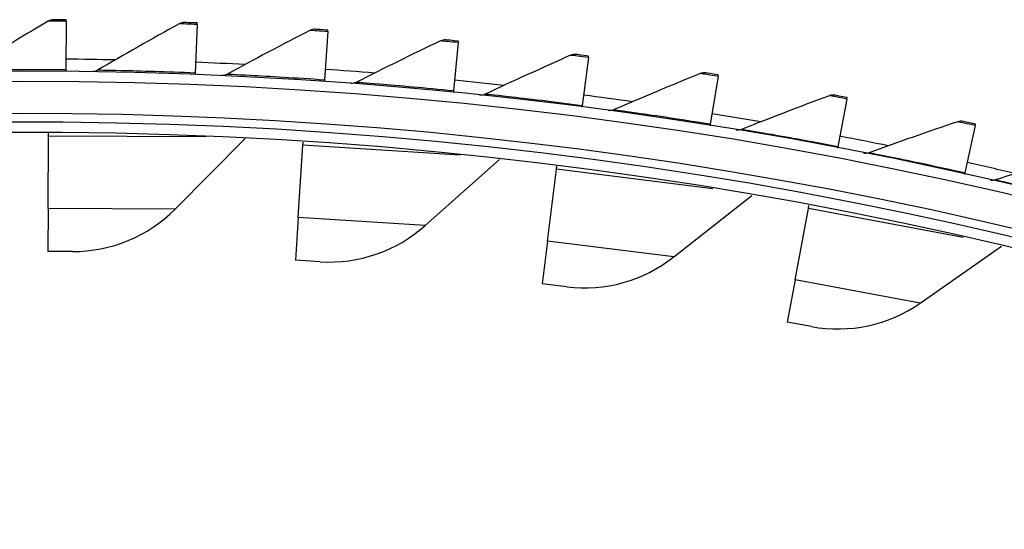
# Model space of a CAD drawing. Units: inches. Extents: x -6.3 to 86.1, y 0.9 to 73.5.
# Drawn here: x 13.8 to 16.2, y 27.2 to 28.5 of the extents above; entities that cross this region are included whole.
import ezdxf

# ---------------------------------------------------------------- set-up
doc = ezdxf.new("R2010")
doc.units = ezdxf.units.IN
doc.header["$LTSCALE"] = 4
doc.header["$MEASUREMENT"] = 0
doc.layers.add('Visible (ANSI)', color=7, linetype='Continuous')
doc.layers.add('Visible Narrow (ANSI)', color=7, linetype='Continuous')

msp = doc.modelspace()

# ---------------------------------------------------------------- linework, layer by layer
at = {"layer": 'Visible (ANSI)'}
for p, q in [((13.92574, 28.47612), (13.92464, 28.3582)), ((13.92574, 28.47612), (13.92578, 28.47976)), ((14.2437, 28.46838), (14.23906, 28.35054)), ((14.2437, 28.46838), (14.24384, 28.47201)), ((14.56128, 28.45112), (14.55312, 28.33348)), ((14.56128, 28.45112), (14.56153, 28.45475)), ((14.8782, 28.42436), (14.86652, 28.30701)), ((14.8782, 28.42436), (14.87856, 28.42798)), ((15.19417, 28.38812), (15.17898, 28.27118)), ((15.19417, 28.38812), (15.19464, 28.39173)), ((13.92464, 28.3582), (13.9246, 28.35456)), ((14.23906, 28.35054), (14.23892, 28.34691)), ((15.50892, 28.34244), (15.49024, 28.22601)), ((15.50892, 28.34244), (15.5095, 28.34603)), ((14.55312, 28.33348), (14.55286, 28.32985)), ((14.86652, 28.30701), (14.86616, 28.30339)), ((15.82216, 28.28736), (15.82285, 28.29093)), ((15.17898, 28.27118), (15.17852, 28.26757)), ((15.82216, 28.28736), (15.8, 28.17153)), ((15.49024, 28.22601), (15.48966, 28.22241)), ((16.13362, 28.22292), (16.108, 28.10781)), ((16.13362, 28.22292), (16.13441, 28.22647)), ((13.88173, 28.0214), (13.88252, 28.19743)), ((13.88252, 28.19743), (13.88255, 28.20487)), ((14.19036, 28.02001), (14.36068, 28.19121)), ((14.48962, 27.99988), (14.50093, 28.17555)), ((14.50093, 28.17555), (14.50141, 28.18297)), ((15.8, 28.17153), (15.79932, 28.16796)), ((14.79762, 27.98004), (14.97787, 28.14075)), ((15.11694, 28.11672), (15.11786, 28.12411)), ((15.09514, 27.94204), (15.11694, 28.11672)), ((16.108, 28.10781), (16.10721, 28.10426)), ((15.40139, 27.90382), (15.59093, 28.05346)), ((15.72832, 28.02116), (15.72968, 28.02848)), ((13.88173, 28.0214), (13.88126, 27.91738)), ((15.69611, 27.8481), (15.72832, 28.02116)), ((14.48962, 27.99988), (14.48293, 27.89607)), ((15.09514, 27.94204), (15.08225, 27.83882)), ((13.94126, 27.91711), (13.88126, 27.91738)), ((15.99954, 27.79163), (16.19768, 27.92967)), ((14.54281, 27.89222), (14.48293, 27.89607)), ((15.14179, 27.83139), (15.08225, 27.83882)), ((15.69611, 27.8481), (15.67708, 27.74584)), ((15.73607, 27.73486), (15.67708, 27.74584))]:
    msp.add_line(p, q, dxfattribs=at)
for centre, radius, start, end in [((13.82617, 17.85502), 10.52962, 88.808548, 89.462835), ((13.82617, 17.85502), 10.52962, 87.092843, 87.747131), ((13.82617, 17.85502), 10.5, 180.1, 180), ((13.82617, 17.85502), 10.52962, 85.377139, 86.031427), ((13.82617, 17.85502), 10.475, 180.1, 180), ((13.82617, 17.85502), 10.52962, 83.661435, 84.315723), ((13.82617, 17.85502), 10.52962, 81.945731, 82.600018), ((13.82617, 17.85502), 10.52962, 80.230026, 80.884314), ((13.82617, 17.85502), 10.375, 7.557513, 7.457513), ((13.82617, 17.85502), 10.35, 7.557513, 7.457513), ((13.82617, 17.85502), 10.52962, 78.514322, 79.16861), ((13.82617, 17.85502), 10.52962, 76.798618, 77.452906), ((13.94283, 28.26627), 0.34916, 269.74323, 315.14814), ((14.56525, 28.24066), 0.34916, 266.31466, 311.71957), ((15.18503, 28.17787), 0.34916, 262.88608, 308.291), ((15.79995, 28.07813), 0.34916, 259.45751, 304.86243)]:
    msp.add_arc(centre, radius, start, end, dxfattribs=at)
for points in [[(13.88221, 28.47644), (13.81649, 28.43748), (13.75149, 28.3979), (13.68723, 28.35774)], [(13.89538, 28.48), (13.89077, 28.48003), (13.88616, 28.47878), (13.88221, 28.47644)], [(14.20019, 28.47), (14.13333, 28.43302), (14.06718, 28.39541), (14.00175, 28.35719)], [(14.21346, 28.47316), (14.20886, 28.47333), (14.20421, 28.47222), (14.20019, 28.47)], [(14.5312, 28.45681), (14.5266, 28.45711), (14.52192, 28.45615), (14.51783, 28.45404)], [(14.51783, 28.45404), (14.4499, 28.41908), (14.38265, 28.38347), (14.3161, 28.34723)], [(14.83486, 28.42858), (14.76591, 28.39567), (14.69763, 28.36209), (14.63002, 28.32786)], [(14.8483, 28.43095), (14.84371, 28.43139), (14.83901, 28.43056), (14.83486, 28.42858)], [(15.15098, 28.39364), (15.08108, 28.36281), (15.01182, 28.33129), (14.94322, 28.29909)], [(15.16449, 28.3956), (15.15992, 28.39618), (15.15519, 28.3955), (15.15098, 28.39364)], [(14.00175, 28.35719), (13.99781, 28.3549), (13.99324, 28.3537), (13.98869, 28.35377)], [(14.3161, 28.34723), (14.3121, 28.34505), (14.3075, 28.34399), (14.30295, 28.34419)], [(15.46592, 28.34925), (15.39512, 28.32053), (15.32495, 28.29109), (15.25542, 28.26097)], [(15.47948, 28.35081), (15.47492, 28.35152), (15.47018, 28.35098), (15.46592, 28.34925)], [(14.63002, 28.32786), (14.62596, 28.3258), (14.62133, 28.32487), (14.61678, 28.32522)], [(14.94322, 28.29909), (14.9391, 28.29716), (14.93444, 28.29637), (14.92991, 28.29685)], [(15.77938, 28.29545), (15.70776, 28.26886), (15.63674, 28.24154), (15.56633, 28.21351)], [(15.79298, 28.2966), (15.78845, 28.29745), (15.78369, 28.29705), (15.77938, 28.29545)], [(15.25542, 28.26097), (15.25124, 28.25915), (15.24656, 28.25851), (15.24204, 28.25912)], [(16.0911, 28.23229), (16.01871, 28.20786), (15.9469, 28.18268), (15.87569, 28.15676)], [(16.10472, 28.23303), (16.10022, 28.23402), (16.09545, 28.23376), (16.0911, 28.23229)], [(15.56633, 28.21351), (15.5621, 28.21182), (15.5574, 28.21132), (15.55291, 28.21207)], [(15.87569, 28.15676), (15.87141, 28.15521), (15.8667, 28.15484), (15.86223, 28.15573)], [(16.40078, 28.15983), (16.32769, 28.13757), (16.25516, 28.11455), (16.18321, 28.09078)], [(16.18321, 28.09078), (16.17888, 28.08935), (16.17416, 28.08913), (16.16972, 28.09015)]]:
    msp.add_open_spline(points, degree=3, dxfattribs=at)
for points in [[(13.92578, 28.47976), (13.91115, 28.47989), (13.89749, 28.47999), (13.89563, 28.48), (13.89546, 28.48), (13.89538, 28.48), (13.89538, 28.48)], [(14.24384, 28.47201), (14.22923, 28.47259), (14.21557, 28.47309), (14.21371, 28.47315), (14.21355, 28.47316), (14.21346, 28.47316), (14.21346, 28.47316)], [(14.56153, 28.45475), (14.54694, 28.45576), (14.5333, 28.45667), (14.53145, 28.45679), (14.53128, 28.4568), (14.5312, 28.45681), (14.5312, 28.45681)], [(14.87856, 28.42798), (14.864, 28.42943), (14.8504, 28.43074), (14.84855, 28.43092), (14.84839, 28.43094), (14.8483, 28.43095), (14.8483, 28.43095)], [(15.19464, 28.39173), (15.18014, 28.39361), (15.16658, 28.39534), (15.16474, 28.39557), (15.16457, 28.39559), (15.16449, 28.3956), (15.16449, 28.3956)], [(15.5095, 28.34603), (15.49506, 28.34835), (15.48156, 28.35048), (15.47972, 28.35077), (15.47956, 28.35079), (15.47948, 28.35081), (15.47948, 28.35081)], [(15.82285, 28.29093), (15.80848, 28.29368), (15.79505, 28.29621), (15.79323, 28.29656), (15.79306, 28.29659), (15.79298, 28.2966), (15.79298, 28.2966)], [(16.13441, 28.22647), (16.12013, 28.22965), (16.10678, 28.23258), (16.10496, 28.23298), (16.1048, 28.23302), (16.10472, 28.23303), (16.10472, 28.23303)]]:
    msp.add_open_spline(points, degree=3, knots=[1.5707963, 1.5707963, 1.5707963, 1.5707963, 3.0140867, 3.0140867, 3.0140867, 3.1415927, 3.1415927, 3.1415927, 3.1415927], dxfattribs=at)
at = {"layer": 'Visible Narrow (ANSI)'}
for p, q in [((14.26508, 28.19571), (13.88252, 28.19743)), ((14.88271, 28.15096), (14.50093, 28.17555)), ((15.49656, 28.06934), (15.11694, 28.11672)), ((14.19036, 28.02001), (13.88173, 28.0214)), ((16.10443, 27.95116), (15.72832, 28.02116)), ((14.79762, 27.98004), (14.48962, 27.99988)), ((15.40139, 27.90382), (15.09514, 27.94204)), ((15.99954, 27.79163), (15.69611, 27.8481))]:
    msp.add_line(p, q, dxfattribs=at)
msp.add_arc((13.82617, 17.85502), 10.39711, 46.869877, 135.966106, dxfattribs=at)
for points, knots in [([(13.92574, 28.47612), (13.9066, 28.4763), (13.88834, 28.47641), (13.88358, 28.47643), (13.88267, 28.47644), (13.88221, 28.47644), (13.88221, 28.47644)], [1.5707963, 1.5707963, 1.5707963, 1.5707963, 2.8900351, 2.8900351, 2.8900351, 3.1415927, 3.1415927, 3.1415927, 3.1415927]), ([(14.2437, 28.46838), (14.22457, 28.46913), (14.20632, 28.46978), (14.20156, 28.46995), (14.20065, 28.46998), (14.20019, 28.47), (14.20019, 28.47)], [1.5707963, 1.5707963, 1.5707963, 1.5707963, 2.8900351, 2.8900351, 2.8900351, 3.1415927, 3.1415927, 3.1415927, 3.1415927]), ([(14.56128, 28.45112), (14.54218, 28.45244), (14.52396, 28.45364), (14.5192, 28.45395), (14.5183, 28.45401), (14.51783, 28.45404), (14.51783, 28.45404)], [1.5707963, 1.5707963, 1.5707963, 1.5707963, 2.8900351, 2.8900351, 2.8900351, 3.1415927, 3.1415927, 3.1415927, 3.1415927]), ([(14.8782, 28.42436), (14.85914, 28.42626), (14.84097, 28.428), (14.83623, 28.42845), (14.83532, 28.42854), (14.83486, 28.42858), (14.83486, 28.42858)], [1.5707963, 1.5707963, 1.5707963, 1.5707963, 2.8900351, 2.8900351, 2.8900351, 3.1415927, 3.1415927, 3.1415927, 3.1415927]), ([(15.19417, 28.38812), (15.17519, 28.39059), (15.15707, 28.39288), (15.15234, 28.39347), (15.15144, 28.39359), (15.15098, 28.39364), (15.15098, 28.39364)], [1.5707963, 1.5707963, 1.5707963, 1.5707963, 2.8900351, 2.8900351, 2.8900351, 3.1415927, 3.1415927, 3.1415927, 3.1415927]), ([(13.92464, 28.3582), (13.85642, 28.35884), (13.78881, 28.35869), (13.74441, 28.35834), (13.7079, 28.35806), (13.68723, 28.35774), (13.68723, 28.35774)], [1.5707963, 1.5707963, 1.5707963, 1.5707963, 2.4328197, 2.4328197, 2.4328197, 3.1415927, 3.1415927, 3.1415927, 3.1415927]), ([(14.23906, 28.35054), (14.1709, 28.35322), (14.10331, 28.3551), (14.05891, 28.35608), (14.02241, 28.35689), (14.00175, 28.35719), (14.00175, 28.35719)], [1.5707963, 1.5707963, 1.5707963, 1.5707963, 2.4328197, 2.4328197, 2.4328197, 3.1415927, 3.1415927, 3.1415927, 3.1415927]), ([(14.55312, 28.33348), (14.48506, 28.3382), (14.41756, 28.34209), (14.37321, 28.34441), (14.33675, 28.34631), (14.3161, 28.34723), (14.3161, 28.34723)], [1.5707963, 1.5707963, 1.5707963, 1.5707963, 2.4328197, 2.4328197, 2.4328197, 3.1415927, 3.1415927, 3.1415927, 3.1415927]), ([(15.50892, 28.34244), (15.49002, 28.34548), (15.47198, 28.3483), (15.46727, 28.34904), (15.46637, 28.34918), (15.46592, 28.34925), (15.46592, 28.34925)], [1.5707963, 1.5707963, 1.5707963, 1.5707963, 2.8900351, 2.8900351, 2.8900351, 3.1415927, 3.1415927, 3.1415927, 3.1415927]), ([(14.86652, 28.30701), (14.79863, 28.31377), (14.73128, 28.31969), (14.68702, 28.32332), (14.65064, 28.32632), (14.63002, 28.32786), (14.63002, 28.32786)], [1.5707963, 1.5707963, 1.5707963, 1.5707963, 2.4328197, 2.4328197, 2.4328197, 3.1415927, 3.1415927, 3.1415927, 3.1415927]), ([(15.17898, 28.27118), (15.11133, 28.27996), (15.04419, 28.28789), (15.00006, 28.29286), (14.96378, 28.29694), (14.94322, 28.29909), (14.94322, 28.29909)], [1.5707963, 1.5707963, 1.5707963, 1.5707963, 2.4328197, 2.4328197, 2.4328197, 3.1415927, 3.1415927, 3.1415927, 3.1415927]), ([(15.82216, 28.28736), (15.80336, 28.29096), (15.78541, 28.29432), (15.78073, 28.2952), (15.77984, 28.29537), (15.77938, 28.29545), (15.77938, 28.29545)], [1.5707963, 1.5707963, 1.5707963, 1.5707963, 2.8900351, 2.8900351, 2.8900351, 3.1415927, 3.1415927, 3.1415927, 3.1415927]), ([(15.49024, 28.22601), (15.42288, 28.23681), (15.356, 28.24675), (15.31204, 28.25303), (15.2759, 28.2582), (15.25542, 28.26097), (15.25542, 28.26097)], [1.5707963, 1.5707963, 1.5707963, 1.5707963, 2.4328197, 2.4328197, 2.4328197, 3.1415927, 3.1415927, 3.1415927, 3.1415927]), ([(16.13362, 28.22292), (16.11493, 28.22708), (16.09709, 28.23098), (16.09243, 28.232), (16.09155, 28.2322), (16.0911, 28.23229), (16.0911, 28.23229)], [1.5707963, 1.5707963, 1.5707963, 1.5707963, 2.8900351, 2.8900351, 2.8900351, 3.1415927, 3.1415927, 3.1415927, 3.1415927]), ([(15.8, 28.17153), (15.733, 28.18435), (15.66645, 28.19629), (15.6227, 28.20388), (15.58672, 28.21013), (15.56633, 28.21351), (15.56633, 28.21351)], [1.5707963, 1.5707963, 1.5707963, 1.5707963, 2.4328197, 2.4328197, 2.4328197, 3.1415927, 3.1415927, 3.1415927, 3.1415927]), ([(16.108, 28.10781), (16.04141, 28.12263), (15.97524, 28.13655), (15.93174, 28.14545), (15.89597, 28.15277), (15.87569, 28.15676), (15.87569, 28.15676)], [1.5707963, 1.5707963, 1.5707963, 1.5707963, 2.4328197, 2.4328197, 2.4328197, 3.1415927, 3.1415927, 3.1415927, 3.1415927]), ([(16.41394, 28.0349), (16.34783, 28.0517), (16.28211, 28.0676), (16.23889, 28.0778), (16.20336, 28.08619), (16.18321, 28.09078), (16.18321, 28.09078)], [1.5707963, 1.5707963, 1.5707963, 1.5707963, 2.4328197, 2.4328197, 2.4328197, 3.1415927, 3.1415927, 3.1415927, 3.1415927])]:
    msp.add_open_spline(points, degree=3, knots=knots, dxfattribs=at)

doc.saveas('drawing.dxf')
